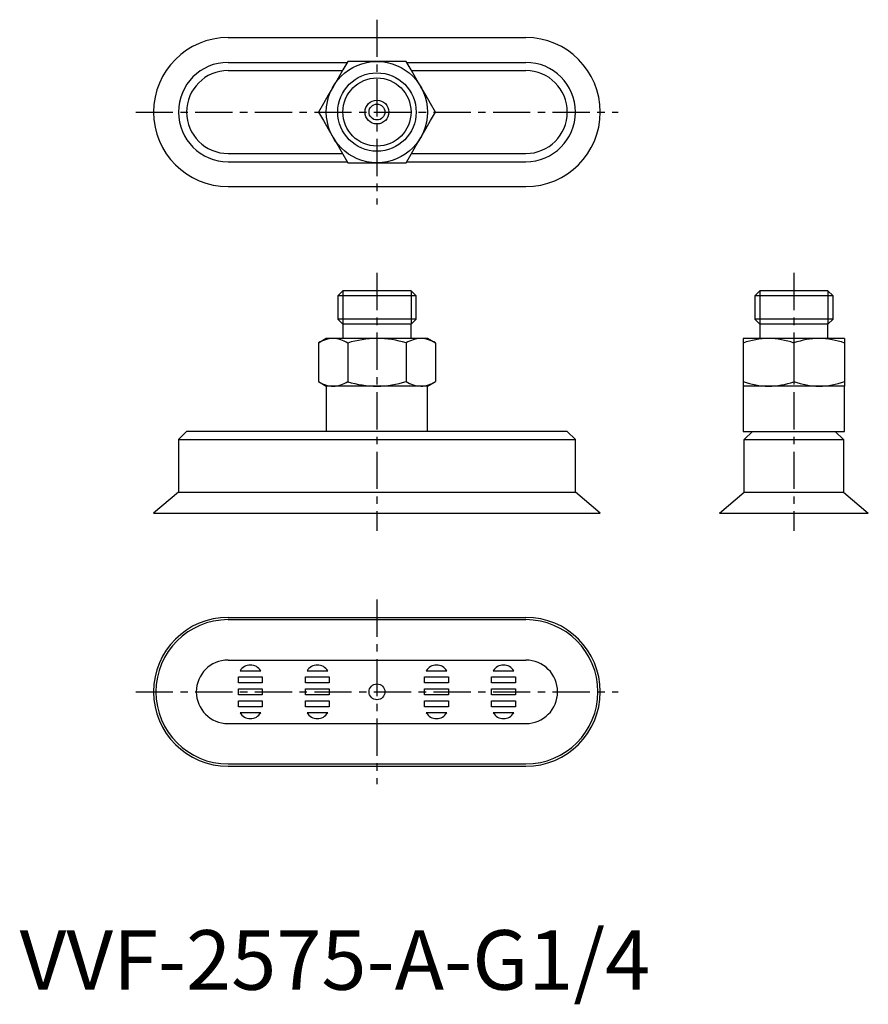
# Model space of a CAD drawing. Extents: x 0 to 143, y -2 to 163.
import ezdxf

# ---------------------------------------------------------------- set-up
doc = ezdxf.new("R2010")
doc.units = 0
doc.header["$LTSCALE"] = 5
doc.header["$MEASUREMENT"] = 0
doc.linetypes.add('CENTER', pattern=[2, 1.25, -0.25, 0.25, -0.25])
doc.layers.get('0').update_dxf_attribs({"linetype": 'CONTINUOUS'})
doc.layers.add('1', color=1, linetype='CENTER')
doc.layers.add('3', color=3, linetype='CONTINUOUS')
doc.styles.add('Standard1', font='arial.ttf')

msp = doc.modelspace()

# ---------------------------------------------------------------- linework, layer by layer
for p, q in [((35, 159.8), (85, 159.8)), ((35, 155.63), (55, 155.63)), ((65, 155.63), (85, 155.63)), ((35, 154.26), (54.21, 154.26)), ((65.8, 154.26), (85, 154.26)), ((35, 140.34), (54.2, 140.34)), ((35, 138.97), (55, 138.97)), ((65, 138.97), (85, 138.97)), ((65.79, 140.34), (85, 140.34)), ((35, 134.8), (85, 134.8)), ((54.28, 117.3), (53.42, 116.44)), ((53.42, 116.44), (53.42, 112.56)), ((66.58, 116.44), (53.42, 116.44)), ((65.72, 117.3), (54.28, 117.3)), ((66.58, 116.44), (65.72, 117.3)), ((66.58, 112.56), (66.58, 116.44)), ((124.28, 117.3), (123.42, 116.44)), ((123.42, 116.44), (123.42, 112.56)), ((136.58, 116.44), (123.42, 116.44)), ((135.72, 117.3), (124.28, 117.3)), ((136.58, 116.44), (135.72, 117.3)), ((136.58, 112.56), (136.58, 116.44)), ((53.42, 112.56), (54.28, 111.7)), ((66.58, 112.56), (53.42, 112.56)), ((65.72, 111.7), (66.58, 112.56)), ((123.42, 112.56), (124.28, 111.7)), ((136.58, 112.56), (123.42, 112.56)), ((135.72, 111.7), (136.58, 112.56)), ((54.28, 111.7), (54.28, 109.3)), ((65.72, 111.7), (54.28, 111.7)), ((65.72, 109.3), (65.72, 111.7)), ((124.28, 111.7), (124.28, 109.3)), ((135.72, 111.7), (124.28, 111.7)), ((135.72, 109.3), (135.72, 111.7)), ((51.5, 109.3), (50.16, 108.53)), ((68.5, 109.3), (51.5, 109.3)), ((69.84, 108.53), (68.5, 109.3)), ((138.5, 109.3), (121.5, 109.3)), ((121.5, 109.3), (121.5, 101.3)), ((138.5, 109.3), (138.5, 101.3)), ((50.19, 108.54), (50.19, 102.06)), ((55.09, 108.54), (55.09, 102.06)), ((64.91, 108.54), (64.91, 102.06)), ((69.81, 108.54), (69.81, 102.06)), ((130, 108.54), (130, 102.06)), ((50.16, 102.07), (51.5, 101.3)), ((51.5, 101.3), (51.5, 93.7)), ((68.5, 101.3), (51.5, 101.3)), ((68.5, 101.3), (69.84, 102.07)), ((68.5, 93.7), (68.5, 101.3)), ((138.5, 101.3), (121.5, 101.3)), ((121.5, 101.3), (121.5, 93.7)), ((138.5, 93.7), (138.5, 101.3)), ((28.04, 93.7), (26.67, 92.33)), ((91.96, 93.7), (28.04, 93.7)), ((93.33, 92.33), (91.96, 93.7)), ((121.5, 93.7), (138.5, 93.7)), ((121.67, 92.33), (123.04, 93.7)), ((136.96, 93.7), (138.33, 92.33)), ((26.67, 92.33), (26.67, 83.5)), ((26.67, 92.33), (93.33, 92.33)), ((93.33, 83.5), (93.33, 92.33)), ((121.67, 83.5), (121.67, 92.33)), ((121.67, 92.33), (138.33, 92.33)), ((138.33, 92.33), (138.33, 83.5)), ((26.67, 83.5), (22.5, 80)), ((26.67, 83.5), (93.33, 83.5)), ((97.5, 80), (93.33, 83.5)), ((117.5, 80), (121.67, 83.5)), ((121.67, 83.5), (138.33, 83.5)), ((138.33, 83.5), (142.5, 80)), ((22.5, 80), (97.5, 80)), ((117.5, 80), (142.5, 80)), ((35, 62.5), (85, 62.5)), ((35, 62.11), (85, 62.11)), ((35, 55.33), (85, 55.33)), ((37.02, 53.5), (40.48, 53.5)), ((48.27, 53.5), (51.73, 53.5)), ((68.27, 53.5), (71.73, 53.5)), ((79.52, 53.5), (82.98, 53.5)), ((36.75, 51.5), (36.75, 52.5)), ((36.75, 52.5), (40.75, 52.5)), ((40.75, 51.5), (36.75, 51.5)), ((40.75, 52.5), (40.75, 51.5)), ((48, 51.5), (48, 52.5)), ((48, 52.5), (52, 52.5)), ((52, 51.5), (48, 51.5)), ((52, 52.5), (52, 51.5)), ((68, 52.5), (72, 52.5)), ((68, 51.5), (68, 52.5)), ((72, 51.5), (68, 51.5)), ((72, 52.5), (72, 51.5)), ((79.25, 52.5), (83.25, 52.5)), ((79.25, 51.5), (79.25, 52.5)), ((83.25, 51.5), (79.25, 51.5)), ((83.25, 52.5), (83.25, 51.5)), ((36.75, 49.5), (36.75, 50.5)), ((36.75, 50.5), (40.75, 50.5)), ((40.75, 50.5), (40.75, 49.5)), ((48, 49.5), (48, 50.5)), ((48, 50.5), (52, 50.5)), ((52, 50.5), (52, 49.5)), ((68, 50.5), (72, 50.5)), ((68, 49.5), (68, 50.5)), ((72, 50.5), (72, 49.5)), ((79.25, 50.5), (83.25, 50.5)), ((79.25, 49.5), (79.25, 50.5)), ((83.25, 50.5), (83.25, 49.5)), ((40.75, 49.5), (36.75, 49.5)), ((36.75, 47.5), (36.75, 48.5)), ((36.75, 48.5), (40.75, 48.5)), ((40.75, 48.5), (40.75, 47.5)), ((52, 49.5), (48, 49.5)), ((48, 48.5), (52, 48.5)), ((48, 47.5), (48, 48.5)), ((52, 48.5), (52, 47.5)), ((72, 49.5), (68, 49.5)), ((68, 47.5), (68, 48.5)), ((68, 48.5), (72, 48.5)), ((72, 48.5), (72, 47.5)), ((83.25, 49.5), (79.25, 49.5)), ((79.25, 48.5), (83.25, 48.5)), ((79.25, 47.5), (79.25, 48.5)), ((83.25, 48.5), (83.25, 47.5)), ((40.75, 47.5), (36.75, 47.5)), ((40.48, 46.5), (37.02, 46.5)), ((52, 47.5), (48, 47.5)), ((51.73, 46.5), (48.27, 46.5)), ((72, 47.5), (68, 47.5)), ((71.73, 46.5), (68.27, 46.5)), ((83.25, 47.5), (79.25, 47.5)), ((82.98, 46.5), (79.52, 46.5)), ((35, 44.67), (85, 44.67)), ((35, 37.89), (85, 37.89)), ((35, 37.5), (85, 37.5))]:
    msp.add_line(p, q)
at = {"flags": 128}
for points in [[(55.09, 155.8), (54.28, 154.39), (53.46, 152.97), (52.64, 151.55)], [(60, 155.8), (58.35, 155.8), (56.72, 155.8), (55.09, 155.8)], [(64.91, 155.8), (63.28, 155.8), (61.65, 155.8), (60, 155.8)], [(67.36, 151.55), (66.54, 152.97), (65.72, 154.39), (64.91, 155.8)], [(52.64, 151.55), (51.82, 150.13), (51, 148.71), (50.19, 147.3)], [(69.81, 147.3), (69, 148.71), (68.18, 150.13), (67.36, 151.55)], [(50.19, 147.3), (51, 145.89), (51.82, 144.47), (52.64, 143.05)], [(67.36, 143.05), (68.18, 144.47), (69, 145.89), (69.81, 147.3)], [(52.64, 143.05), (53.46, 141.63), (54.28, 140.21), (55.09, 138.8)], [(64.91, 138.8), (65.72, 140.21), (66.54, 141.63), (67.36, 143.05)], [(55.09, 138.8), (56.72, 138.8), (58.35, 138.8), (60, 138.8)], [(60, 138.8), (61.65, 138.8), (63.28, 138.8), (64.91, 138.8)]]:
    msp.add_lwpolyline(points, dxfattribs=at)
for centre, radius in [((60, 147.3), 8.5), ((60, 147.3), 6.58), ((60, 147.3), 2), ((60, 147.3), 1.33), ((60, 50), 1.33)]:
    msp.add_circle(centre, radius)
for centre, radius, start, end in [((35, 147.3), 12.5, 90, 270), ((85, 147.3), 12.5, 270, 90), ((35, 147.3), 8.33, 90, 270), ((85, 147.3), 8.33, 270, 90), ((35, 147.3), 6.96, 90, 270), ((85, 147.3), 6.96, 270, 90), ((52.81, 104.39), 4.92, 92.0482, 122.3361), ((52.46, 104.38), 4.92, 57.6832, 87.9326), ((60.2, 91.76), 17.54, 90.6574, 106.9306), ((59.8, 91.76), 17.55, 73.0706, 89.3414), ((67.54, 104.39), 4.92, 92.0547, 122.3295), ((67.19, 104.39), 4.92, 57.6684, 87.9474), ((125.94, 95.97), 13.33, 90.8112, 109.445), ((125.56, 95.96), 13.34, 70.5627, 89.1811), ((134.44, 95.97), 13.34, 90.8126, 109.4436), ((134.06, 95.96), 13.34, 70.5596, 89.1842), ((52.81, 106.21), 4.92, 237.6684, 267.9474), ((52.46, 106.21), 4.92, 272.0547, 302.3295), ((60.2, 118.84), 17.55, 253.0706, 269.3414), ((59.8, 118.84), 17.54, 270.6574, 286.9306), ((67.54, 106.22), 4.92, 237.6832, 267.9326), ((67.19, 106.21), 4.92, 272.0482, 302.3361), ((125.94, 114.64), 13.34, 250.5596, 269.1842), ((125.56, 114.63), 13.34, 270.8126, 289.4436), ((134.44, 114.64), 13.34, 250.5627, 269.1811), ((134.06, 114.63), 13.33, 270.8112, 289.445), ((35, 50), 12.5, 90, 270), ((35, 50), 12.11, 90, 270), ((85, 50), 12.5, 270, 90), ((85, 50), 12.11, 270, 90), ((35, 50), 5.33, 90, 270), ((85, 50), 5.33, 270, 90), ((38.75, 52.5), 2, 30, 150), ((50, 52.5), 2, 30, 150), ((70, 52.5), 2, 30, 150), ((81.25, 52.5), 2, 30, 150), ((38.75, 47.5), 2, 210, 330), ((50, 47.5), 2, 210, 330), ((70, 47.5), 2, 210, 330), ((81.25, 47.5), 2, 210, 330)]:
    msp.add_arc(centre, radius, start, end)
at = {"layer": '1'}
for p, q in [((60, 162.8), (60, 131.8)), ((19.5, 147.3), (100.5, 147.3)), ((60, 120.3), (60, 77)), ((130, 120.3), (130, 77)), ((60, 65.5), (60, 34.5)), ((19.5, 50), (100.5, 50))]:
    msp.add_line(p, q, dxfattribs=at)
at = {"layer": '3'}
for p, q in [((54.28, 117.3), (54.28, 111.7)), ((65.72, 117.3), (65.72, 111.7)), ((124.28, 117.3), (124.28, 111.7)), ((135.72, 117.3), (135.72, 111.7))]:
    msp.add_line(p, q, dxfattribs=at)
msp.add_circle((60, 147.3), 5.72, dxfattribs=at)

# ---------------------------------------------------------------- texts
at = {"color": 3, "style": 'Standard1'}
msp.add_text('VVF-2575-A-G1/4', height=10, dxfattribs=at).set_placement((0, 0))

doc.saveas('drawing.dxf')
